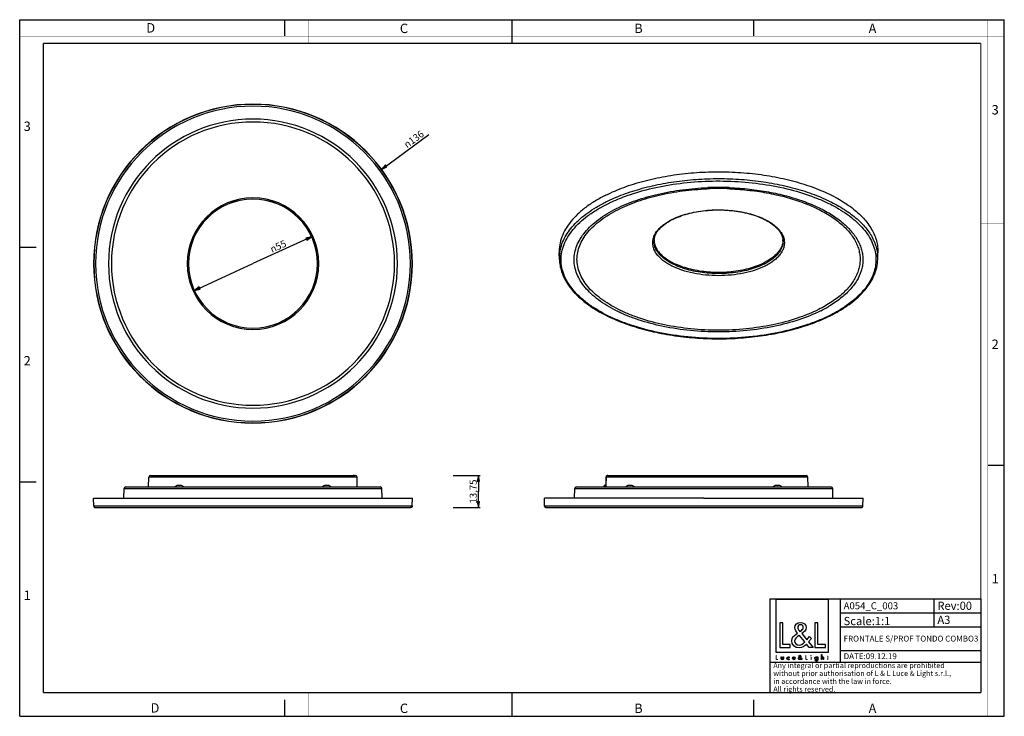
# Model space of a CAD drawing. Units: millimetres. Extents: x 0 to 420, y 0 to 297.
import ezdxf

# ---------------------------------------------------------------- set-up
doc = ezdxf.new("R2010")
doc.units = ezdxf.units.MM
doc.header["$LTSCALE"] = 23.1
doc.layers.get('0').update_dxf_attribs({"linetype": 'CONTINUOUS'})
for name, color, linetype in [('6_ALL_SURFS', 7, 'CONTINUOUS'), ('7_ALL_FEATURES', 7, 'CONTINUOUS'), ('9_SOLID', 7, 'CONTINUOUS')]:
    doc.layers.add(name, color=color, linetype=linetype)
doc.styles.get("Standard").update_dxf_attribs({"font": 'arial.ttf'})
doc.styles.add('TEXTSTYLE_2', font='txt', dxfattribs={"width": 0.9})
doc.styles.add('TEXTSTYLE_3', font='txt', dxfattribs={"width": 0.9})
doc.styles.add('TEXTSTYLE_4', font='gdt', dxfattribs={"width": 0.85})
doc.styles.add('TEXTSTYLE_5', font='txt', dxfattribs={"width": 0.85})
doc.dimstyles.new('DIMSTYLE_1', dxfattribs={"dimtxt": 3, "dimasz": 2.5, "dimexe": 0.75, "dimexo": 0.75, "dimtad": 1, "dimtxsty": 'STANDARD', "dimblk": 'CLOSED', "dimblk1": 'CLOSED', "dimblk2": 'CLOSED', "dimcen": 0.09, "dimazin": 2, "dimtp": 0.5, "dimtm": 0.5, "dimtfac": 1, "dimtmove": 0, "dimatfit": 2, "dimldrblk": 'CLOSED', "dimfxl": 1, "dimtolj": 1, "dimarcsym": 0})
doc.dimstyles.new('DIMSTYLE_2', dxfattribs={"dimtxt": 3, "dimasz": 2.5, "dimexe": 0.75, "dimexo": 0.75, "dimtad": 1, "dimtxsty": 'STANDARD', "dimblk": 'CLOSED', "dimblk1": 'CLOSED', "dimblk2": 'CLOSED', "dimcen": 0.09, "dimazin": 2, "dimtp": 0.3, "dimtm": 0.3, "dimtfac": 1, "dimtmove": 0, "dimatfit": 2, "dimldrblk": 'CLOSED', "dimfxl": 1, "dimtolj": 1, "dimarcsym": 0})
doc.dimstyles.new('DIMSTYLE_3', dxfattribs={"dimtxt": 3, "dimasz": 2.5, "dimexe": 0.75, "dimexo": 0.75, "dimgap": 0.75, "dimtad": 1, "dimtxsty": 'STANDARD', "dimblk": 'CLOSED', "dimblk1": 'CLOSED', "dimblk2": 'CLOSED', "dimcen": 0.09, "dimazin": 2, "dimtp": 0.2, "dimtm": 0.2, "dimtfac": 1, "dimtofl": 0, "dimtmove": 0, "dimatfit": 3, "dimldrblk": 'CLOSED', "dimfxl": 1, "dimtolj": 1, "dimarcsym": 0})

# ---------------------------------------------------------------- blocks, each defined once
blk = doc.blocks.new('_CLOSED')
at = {"color": 0, "linetype": 'ByBlock'}
for p, q in [((0, 0), (-1, 0.2)), ((-1, 0.2), (-1, -0.2)), ((-1, -0.2), (0, 0)), ((-1, 0), (0, 0))]:
    blk.add_line(p, q, dxfattribs=at)
blk = doc.blocks.new('*D1')
at = {"color": 2, "linetype": 'Continuous'}
blk.add_line((154.33299, 233.218046), (174.552659, 248.036714), dxfattribs=at)
at = {"color": 2, "linetype": 'Continuous', "xscale": 2.5, "yscale": 2.5, "zscale": 2.5, "rotation": 216.237085}
blk.add_blockref('_CLOSED', (154.33299, 233.218046), dxfattribs=at)
at = {"color": 2, "linetype": 'Continuous', "insert": (163.46957, 244.56337), "char_height": 3, "width": 10.992565, "attachment_point": 1, "rotation": 36.23708467, "line_spacing_factor": 0.9, "style": 'TEXTSTYLE_4'}
blk.add_mtext('{\\Fgdt;n}\\Farial.ttf;136', dxfattribs=at)
blk = doc.blocks.new('*D2')
at = {"color": 2, "linetype": 'Continuous'}
for p in [(124.486889, 204.475185), (74.4845, 181.56752)]:
    blk.add_line(p, (99.485695, 193.021352), dxfattribs=at)
at = {"color": 2, "linetype": 'Continuous', "xscale": 2.5, "yscale": 2.5, "zscale": 2.5}
for p, rotation in [((124.486889, 204.475185), 24.614003), ((74.4845, 181.56752), 204.614003)]:
    blk.add_blockref('_CLOSED', p, dxfattribs=dict(at, rotation=rotation))
at = {"color": 2, "linetype": 'Continuous', "insert": (109.597989, 201.778915), "char_height": 3, "width": 8.66171, "attachment_point": 2, "rotation": 24.61400278, "line_spacing_factor": 0.9, "style": 'TEXTSTYLE_4'}
blk.add_mtext('{\\Fgdt;n}\\Farial.ttf;55', dxfattribs=at)
blk = doc.blocks.new('*D3')
at = {"color": 2, "linetype": 'Continuous'}
for p, q in [((184.879253, 102.697616), (196.447441, 102.697616)), ((195.697441, 102.697616), (195.697441, 95.822616)), ((195.697441, 88.947616), (195.697441, 95.822616)), ((184.921878, 88.947616), (196.447441, 88.947616))]:
    blk.add_line(p, q, dxfattribs=at)
at = {"color": 2, "linetype": 'Continuous', "xscale": 2.5, "yscale": 2.5, "zscale": 2.5}
for p, rotation in [((195.697441, 102.697616), 90), ((195.697441, 88.947616), 270)]:
    blk.add_blockref('_CLOSED', p, dxfattribs=dict(at, rotation=rotation))
at = {"color": 2, "linetype": 'Continuous', "insert": (191.947441, 95.822616), "char_height": 3, "width": 10.483271, "attachment_point": 2, "rotation": 90, "line_spacing_factor": 0.9}
blk.add_mtext('13,75', dxfattribs=at)
blk = doc.blocks.new('LOGO2_BL0', base_point=(333.83, 36.58))
at = {"color": 7, "linetype": 'Continuous'}
for p, q in [((345.04, 49.71), (322.62, 49.71)), ((322.62, 49.71), (322.62, 27.29)), ((345.04, 27.29), (345.04, 49.71)), ((325.57, 39.78), (324.27, 39.78)), ((324.27, 39.78), (324.27, 29.32)), ((325.57, 30.51), (325.57, 39.78)), ((340.51, 39.78), (339.21, 39.78)), ((339.21, 39.78), (339.21, 29.32)), ((340.51, 30.51), (340.51, 39.78)), ((328.75, 30.51), (325.57, 30.51)), ((328.75, 29.32), (328.75, 30.51)), ((343.69, 30.51), (340.51, 30.51)), ((343.69, 29.32), (343.69, 30.51)), ((322.62, 27.29), (345.04, 27.29)), ((324.27, 29.32), (328.75, 29.32)), ((339.21, 29.32), (343.69, 29.32))]:
    blk.add_line(p, q, dxfattribs=at)
at = {"color": 7, "linetype": 'Continuous', "const_width": 0.2}
for points in [[(322.62, 25.98), (322.62, 24.12)], [(322.86, 25.98), (322.62, 25.98)], [(322.86, 24.33), (322.86, 25.98)], [(335.46, 25.98), (335.23, 25.98)], [(335.23, 25.98), (335.23, 24.12)], [(335.46, 24.33), (335.46, 25.98)], [(337.7, 25.27), (337.48, 25.27)], [(337.48, 25.27), (337.48, 24.12)], [(337.7, 24.12), (337.7, 25.27)], [(344.59, 25.27), (344.47, 25.27)], [(344.47, 25.27), (344.47, 25.06)], [(344.81, 25.71), (344.59, 25.71)], [(344.59, 25.71), (344.59, 25.27)], [(344.81, 25.27), (344.81, 25.71)], [(345.03, 25.27), (344.81, 25.27)], [(345.03, 25.06), (345.03, 25.27)], [(322.62, 24.12), (323.42, 24.12)], [(323.42, 24.33), (322.86, 24.33)], [(323.42, 24.12), (323.42, 24.33)], [(335.23, 24.12), (336.02, 24.12)], [(336.02, 24.33), (335.46, 24.33)], [(336.02, 24.12), (336.02, 24.33)], [(337.48, 24.12), (337.7, 24.12)], [(344.47, 25.06), (344.59, 25.06)], [(344.59, 25.06), (344.59, 24.12)], [(344.59, 24.12), (344.81, 24.12)], [(344.81, 25.06), (345.03, 25.06)], [(344.81, 24.12), (344.81, 25.06)]]:
    blk.add_lwpolyline(points, dxfattribs=at)
blk.add_lwpolyline([(337.44, 25.8, 1), (337.75, 25.8, 1)], format="xyb", close=True, dxfattribs=at)
at = {"color": 7, "linetype": 'Continuous'}
for points, knots in [([(336.82, 29.32), (336.82, 29.32), (338.43, 29.32), (338.43, 29.32), (338.43, 29.32), (336.56, 31.64), (336.56, 31.64), (336.56, 31.64), (337.83, 33.13), (337.83, 33.13), (337.83, 33.13), (337, 33.99), (337, 33.99), (337, 33.99), (335.78, 32.58), (335.78, 32.58), (335.78, 32.58), (333.6, 35.21), (333.6, 35.21), (334.48, 35.85), (335.5, 36.64), (335.5, 37.82), (335.5, 39.2), (334.37, 40), (333.09, 40), (331.72, 40), (330.68, 39.15), (330.68, 37.71), (330.68, 36.82), (331.23, 36.05), (331.83, 35.42), (331.83, 35.42), (331.18, 34.95), (331.18, 34.95), (330.18, 34.23), (329.34, 33.51), (329.34, 32.18), (329.34, 30.37), (330.8, 29.1), (332.55, 29.1), (333.78, 29.1), (334.89, 29.81), (335.68, 30.73), (335.68, 30.73), (336.82, 29.32), (336.82, 29.32)], [0, 0, 0, 0, 1, 1, 1, 2, 2, 2, 3, 3, 3, 4, 4, 4, 5, 5, 5, 6, 6, 6, 7, 7, 7, 8, 8, 8, 9, 9, 9, 10, 10, 10, 11, 11, 11, 12, 12, 12, 13, 13, 13, 14, 14, 14, 15, 15, 15, 15]), ([(332.87, 36.12), (332.87, 36.12), (332.52, 36.56), (332.52, 36.56), (332.22, 36.95), (331.9, 37.34), (331.9, 37.86), (331.9, 38.53), (332.44, 38.97), (333.06, 38.97), (333.76, 38.97), (334.28, 38.57), (334.28, 37.84), (334.28, 37.07), (333.56, 36.64), (333.04, 36.23), (333.04, 36.23), (332.87, 36.12), (332.87, 36.12)], [0, 0, 0, 0, 1, 1, 1, 2, 2, 2, 3, 3, 3, 4, 4, 4, 5, 5, 5, 6, 6, 6, 6]), ([(332.59, 34.48), (332.59, 34.48), (334.91, 31.65), (334.91, 31.65), (334.26, 31), (333.48, 30.26), (332.51, 30.26), (331.51, 30.26), (330.57, 31.19), (330.57, 32.19), (330.57, 33.19), (331.74, 33.9), (332.47, 34.4), (332.47, 34.4), (332.59, 34.48), (332.59, 34.48)], [0, 0, 0, 0, 1, 1, 1, 2, 2, 2, 3, 3, 3, 4, 4, 4, 5, 5, 5, 5]), ([(324.82, 25.27), (324.82, 25.27), (324.82, 24.61), (324.82, 24.61), (324.82, 24.29), (324.97, 24.08), (325.31, 24.08), (325.65, 24.08), (325.79, 24.29), (325.79, 24.61), (325.79, 24.61), (325.79, 25.27), (325.79, 25.27), (325.79, 25.27), (325.57, 25.27), (325.57, 25.27), (325.57, 25.27), (325.57, 24.63), (325.57, 24.63), (325.57, 24.45), (325.53, 24.29), (325.31, 24.29), (325.09, 24.29), (325.04, 24.45), (325.04, 24.63), (325.04, 24.63), (325.04, 25.27), (325.04, 25.27), (325.04, 25.27), (324.82, 25.27), (324.82, 25.27)], [0, 0, 0, 0, 1, 1, 1, 2, 2, 2, 3, 3, 3, 4, 4, 4, 5, 5, 5, 6, 6, 6, 7, 7, 7, 8, 8, 8, 9, 9, 9, 10, 10, 10, 10]), ([(328.22, 25.23), (328.13, 25.28), (328.02, 25.31), (327.91, 25.31), (327.56, 25.31), (327.28, 25.04), (327.28, 24.69), (327.28, 24.34), (327.56, 24.08), (327.9, 24.08), (328.02, 24.08), (328.12, 24.1), (328.22, 24.16), (328.22, 24.16), (328.22, 24.44), (328.22, 24.44), (328.13, 24.35), (328.03, 24.29), (327.9, 24.29), (327.67, 24.29), (327.5, 24.46), (327.5, 24.7), (327.5, 24.91), (327.67, 25.1), (327.89, 25.1), (328.02, 25.1), (328.13, 25.05), (328.22, 24.94), (328.22, 24.94), (328.22, 25.23), (328.22, 25.23)], [0, 0, 0, 0, 1, 1, 1, 2, 2, 2, 3, 3, 3, 4, 4, 4, 5, 5, 5, 6, 6, 6, 7, 7, 7, 8, 8, 8, 9, 9, 9, 10, 10, 10, 10]), ([(330.75, 24.66), (330.75, 24.66), (330.75, 24.69), (330.75, 24.69), (330.75, 25.03), (330.58, 25.31), (330.21, 25.31), (329.84, 25.31), (329.65, 25.04), (329.65, 24.69), (329.65, 24.35), (329.86, 24.08), (330.21, 24.08), (330.44, 24.08), (330.64, 24.2), (330.75, 24.39), (330.75, 24.39), (330.56, 24.5), (330.56, 24.5), (330.48, 24.36), (330.39, 24.28), (330.22, 24.28), (330.01, 24.28), (329.87, 24.46), (329.87, 24.66), (329.87, 24.66), (330.75, 24.66), (330.75, 24.66)], [0, 0, 0, 0, 1, 1, 1, 2, 2, 2, 3, 3, 3, 4, 4, 4, 5, 5, 5, 6, 6, 6, 7, 7, 7, 8, 8, 8, 9, 9, 9, 9]), ([(333.52, 24.12), (333.52, 24.12), (333.81, 24.12), (333.81, 24.12), (333.81, 24.12), (333.48, 24.53), (333.48, 24.53), (333.48, 24.53), (333.7, 24.8), (333.7, 24.8), (333.7, 24.8), (333.56, 24.95), (333.56, 24.95), (333.56, 24.95), (333.34, 24.7), (333.34, 24.7), (333.34, 24.7), (332.95, 25.17), (332.95, 25.17), (333.11, 25.28), (333.29, 25.42), (333.29, 25.63), (333.29, 25.87), (333.09, 26.02), (332.86, 26.02), (332.62, 26.02), (332.43, 25.87), (332.43, 25.61), (332.43, 25.45), (332.53, 25.31), (332.64, 25.2), (332.64, 25.2), (332.52, 25.12), (332.52, 25.12), (332.34, 24.99), (332.2, 24.86), (332.2, 24.63), (332.2, 24.31), (332.46, 24.08), (332.77, 24.08), (332.99, 24.08), (333.18, 24.2), (333.32, 24.37), (333.32, 24.37), (333.52, 24.12), (333.52, 24.12)], [0, 0, 0, 0, 1, 1, 1, 2, 2, 2, 3, 3, 3, 4, 4, 4, 5, 5, 5, 6, 6, 6, 7, 7, 7, 8, 8, 8, 9, 9, 9, 10, 10, 10, 11, 11, 11, 12, 12, 12, 13, 13, 13, 14, 14, 14, 15, 15, 15, 15]), ([(332.82, 25.33), (332.82, 25.33), (332.76, 25.41), (332.76, 25.41), (332.71, 25.47), (332.65, 25.54), (332.65, 25.64), (332.65, 25.76), (332.75, 25.83), (332.86, 25.83), (332.98, 25.83), (333.07, 25.76), (333.07, 25.63), (333.07, 25.5), (332.95, 25.42), (332.85, 25.35), (332.85, 25.35), (332.82, 25.33), (332.82, 25.33)], [0, 0, 0, 0, 1, 1, 1, 2, 2, 2, 3, 3, 3, 4, 4, 4, 5, 5, 5, 6, 6, 6, 6]), ([(340.42, 25.27), (340.42, 25.27), (340.2, 25.27), (340.2, 25.27), (340.2, 25.27), (340.2, 25.07), (340.2, 25.07), (340.2, 25.07), (340.19, 25.07), (340.19, 25.07), (340.1, 25.22), (339.96, 25.31), (339.79, 25.31), (339.46, 25.31), (339.25, 25.02), (339.25, 24.7), (339.25, 24.37), (339.45, 24.08), (339.8, 24.08), (339.96, 24.08), (340.1, 24.17), (340.19, 24.3), (340.19, 24.3), (340.2, 24.3), (340.2, 24.3), (340.2, 24.3), (340.2, 24.08), (340.2, 24.08), (340.2, 23.84), (340.14, 23.66), (339.87, 23.66), (339.66, 23.66), (339.52, 23.77), (339.52, 23.98), (339.52, 23.98), (339.3, 23.98), (339.3, 23.98), (339.3, 23.66), (339.54, 23.46), (339.86, 23.46), (340.3, 23.46), (340.42, 23.74), (340.42, 24.14), (340.42, 24.14), (340.42, 25.27), (340.42, 25.27)], [0, 0, 0, 0, 1, 1, 1, 2, 2, 2, 3, 3, 3, 4, 4, 4, 5, 5, 5, 6, 6, 6, 7, 7, 7, 8, 8, 8, 9, 9, 9, 10, 10, 10, 11, 11, 11, 12, 12, 12, 13, 13, 13, 14, 14, 14, 15, 15, 15, 15]), ([(341.99, 26.26), (341.99, 26.26), (341.99, 24.12), (341.99, 24.12), (341.99, 24.12), (342.21, 24.12), (342.21, 24.12), (342.21, 24.12), (342.21, 24.65), (342.21, 24.65), (342.21, 24.86), (342.21, 25.11), (342.49, 25.11), (342.72, 25.11), (342.75, 24.98), (342.75, 24.78), (342.75, 24.78), (342.75, 24.12), (342.75, 24.12), (342.75, 24.12), (342.97, 24.12), (342.97, 24.12), (342.97, 24.12), (342.97, 24.81), (342.97, 24.81), (342.97, 25.09), (342.89, 25.31), (342.56, 25.31), (342.42, 25.31), (342.28, 25.24), (342.21, 25.12), (342.21, 25.12), (342.21, 25.12), (342.21, 25.12), (342.21, 25.12), (342.21, 26.26), (342.21, 26.26), (342.21, 26.26), (341.99, 26.26), (341.99, 26.26)], [0, 0, 0, 0, 1, 1, 1, 2, 2, 2, 3, 3, 3, 4, 4, 4, 5, 5, 5, 6, 6, 6, 7, 7, 7, 8, 8, 8, 9, 9, 9, 10, 10, 10, 11, 11, 11, 12, 12, 12, 13, 13, 13, 13]), ([(329.88, 24.83), (329.91, 24.99), (330.04, 25.11), (330.21, 25.11), (330.39, 25.11), (330.5, 25), (330.53, 24.83), (330.53, 24.83), (329.88, 24.83), (329.88, 24.83)], [0, 0, 0, 0, 1, 1, 1, 2, 2, 2, 3, 3, 3, 3]), ([(332.77, 25.04), (332.77, 25.04), (333.18, 24.53), (333.18, 24.53), (333.07, 24.42), (332.93, 24.29), (332.76, 24.29), (332.58, 24.29), (332.41, 24.45), (332.41, 24.63), (332.41, 24.81), (332.62, 24.93), (332.75, 25.02), (332.75, 25.02), (332.77, 25.04), (332.77, 25.04)], [0, 0, 0, 0, 1, 1, 1, 2, 2, 2, 3, 3, 3, 4, 4, 4, 5, 5, 5, 5]), ([(339.83, 24.28), (339.6, 24.28), (339.47, 24.48), (339.47, 24.7), (339.47, 24.91), (339.61, 25.11), (339.83, 25.11), (340.07, 25.11), (340.21, 24.92), (340.21, 24.7), (340.21, 24.47), (340.08, 24.28), (339.83, 24.28)], [0, 0, 0, 0, 1, 1, 1, 2, 2, 2, 3, 3, 3, 4, 4, 4, 4])]:
    blk.add_open_spline(points, degree=3, knots=knots, dxfattribs=at)
blk = doc.blocks.new('*T5')
at = {"color": 2, "linetype": 'Continuous'}
for p, q in [((0, 0), (90, 0)), ((0, 0), (0, -40)), ((30, 0), (30, -27)), ((70, 0), (70, -12)), ((90, 0), (90, -40)), ((30, -6), (90, -6)), ((30, -12), (90, -12)), ((30, -22), (90, -22)), ((0, -27), (90, -27)), ((0, -40), (90, -40))]:
    blk.add_line(p, q, dxfattribs=at)
at = {"layer": '9_SOLID', "color": 2, "linetype": 'Continuous', "attachment_point": 1, "line_spacing_factor": 0.9, "style": 'TEXTSTYLE_5'}
for s, insert, char_height, width in [('A054_C_003', (31.4875, -1.5), 3, 48.142857), ('Rev:00', (71.4875, -1.25), 3.5, 30.333333), ('Scale:1:1', (31.4875, -7.75), 3.5, 36.5), ('A3', (71.4875, -7.25), 3.5, 11), ('FRONTALE S/PROF TONDO COMBO3', (31.4875, -15.75), 2.5, 110.952381), ('DATE:09.12.19', (31.4875, -23.25), 2.5, 46.547619), ('Any integral or partial reproductions are prohibited \\Pwithout prior authorisation of L & L Luce & Light s.r.l., \\Pin accordance with the law in force. \\PAll rights reserved.', (1.4875, -27.3125), 2.25, 178.607143)]:
    blk.add_mtext(s, dxfattribs=dict(at, insert=insert, char_height=char_height, width=width))

msp = doc.modelspace()

# ---------------------------------------------------------------- linework, layer by layer
at = {"color": 7, "linetype": 'Continuous'}
for p, q in [((0, 297), (420, 297)), ((0, 0), (0, 297)), ((113, 297), (113, 290)), ((210, 287), (210, 297)), ((313, 297), (313, 290)), ((420, 0), (420, 297)), ((0, 199.968), (7, 199.968)), ((413, 107), (420, 107)), ((0, 99.968), (7, 99.968)), ((210, 0), (210, 10)), ((113, 7), (113, 0)), ((313, 7), (313, 0)), ((0, 0), (420, 0))]:
    msp.add_line(p, q, dxfattribs=at)
for points, const_width in [([(7.054, 0), (7.054, 297)], 0.1), ([(123, 287), (123, 297)], 0.1), ([(210, 287), (210, 297)], 0.1), ([(413, 0), (413, 297)], 0.1), ([(0, 290), (420, 290)], 0.1), ([(10.054, 10.032), (10.054, 287)], 0.5), ([(10.054, 287), (410, 287)], 0.5), ([(410, 10.032), (410, 287)], 0.5), ([(410, 210), (420, 210)], 0.1), ([(10, 202.968), (0, 202.968)], 0.1), ([(10, 148.5), (0, 148.5)], 0.1), ([(410, 148.5), (420, 148.5)], 0.1), ([(10.054, 10.032), (410, 10.032)], 0.5), ([(123, 10), (123, 0)], 0.1), ([(210, 10), (210, 0)], 0.1), ([(0, 7.032), (420, 7.032)], 0.1)]:
    msp.add_lwpolyline(points, dxfattribs=dict(at, const_width=const_width))
at = {"layer": '6_ALL_SURFS', "color": 9, "linetype": 'Continuous'}
for p, q in [((44.47, 97.064), (66.049, 97.064)), ((66.049, 97.064), (66.092, 97.064)), ((66.092, 97.064), (68.975, 97.064)), ((68.975, 97.064), (69.073, 97.064)), ((69.073, 97.064), (129.898, 97.064)), ((129.898, 97.064), (129.996, 97.064)), ((129.996, 97.064), (132.922, 97.064)), ((132.922, 97.064), (154.502, 97.064)), ((236.794, 97.064), (249.53, 97.064)), ((249.53, 97.064), (258.373, 97.064)), ((258.373, 97.064), (258.416, 97.064)), ((258.416, 97.064), (261.299, 97.064)), ((261.299, 97.064), (261.397, 97.064)), ((261.397, 97.064), (291.81, 97.064)), ((291.81, 97.064), (322.222, 97.064)), ((322.222, 97.064), (322.32, 97.064)), ((322.32, 97.064), (325.246, 97.064)), ((325.246, 97.064), (346.826, 97.064))]:
    msp.add_line(p, q, dxfattribs=at)
at = {"layer": '6_ALL_SURFS', "color": 7, "linetype": 'Continuous'}
for p, q in [((45.22, 97.798), (46.252, 97.798)), ((46.252, 97.798), (46.516, 97.798)), ((46.516, 97.798), (60.128, 97.798)), ((60.128, 97.798), (60.291, 97.798)), ((60.291, 97.798), (60.335, 97.798)), ((60.335, 97.798), (60.364, 97.798)), ((60.364, 97.798), (60.411, 97.798)), ((60.411, 97.798), (60.442, 97.798)), ((60.442, 97.798), (62.715, 97.798)), ((62.715, 97.798), (62.91, 97.798)), ((62.91, 97.798), (63.334, 97.798)), ((63.334, 97.798), (64.307, 97.798)), ((64.307, 97.798), (68.25, 97.798)), ((68.25, 97.798), (68.279, 97.798)), ((68.279, 97.798), (68.323, 97.798)), ((68.323, 97.798), (130.648, 97.798)), ((130.648, 97.798), (130.692, 97.798)), ((130.692, 97.798), (135.638, 97.798)), ((135.638, 97.798), (136.062, 97.798)), ((136.062, 97.798), (136.256, 97.798)), ((136.256, 97.798), (138.529, 97.798)), ((138.529, 97.798), (138.567, 97.798)), ((138.567, 97.798), (138.636, 97.798)), ((138.636, 97.798), (138.68, 97.798)), ((138.68, 97.798), (138.809, 97.798)), ((138.809, 97.798), (138.843, 97.798)), ((138.843, 97.798), (152.621, 97.798)), ((152.621, 97.798), (152.719, 97.798)), ((152.719, 97.798), (153.752, 97.798)), ((236.705, 92.998), (236.794, 97.064)), ((237.543, 97.798), (238.576, 97.798)), ((237.543, 97.798), (238.576, 97.798)), ((238.576, 97.798), (238.747, 97.798)), ((238.576, 97.798), (238.747, 97.798)), ((238.747, 97.798), (252.454, 97.798)), ((238.747, 97.798), (252.454, 97.798)), ((252.454, 97.798), (252.615, 97.798)), ((252.454, 97.798), (252.615, 97.798)), ((252.615, 97.798), (252.659, 97.798)), ((252.615, 97.798), (252.659, 97.798)), ((252.659, 97.798), (252.688, 97.798)), ((252.659, 97.798), (252.688, 97.798)), ((252.688, 97.798), (252.735, 97.798)), ((252.688, 97.798), (252.735, 97.798)), ((252.735, 97.798), (255.039, 97.798)), ((252.735, 97.798), (255.039, 97.798)), ((255.039, 97.798), (255.233, 97.798)), ((255.039, 97.798), (255.233, 97.798)), ((255.233, 97.798), (255.657, 97.798)), ((255.233, 97.798), (255.657, 97.798)), ((255.657, 97.798), (256.631, 97.798)), ((255.657, 97.798), (256.273, 97.798)), ((256.273, 97.798), (256.631, 97.798)), ((256.631, 97.798), (260.507, 97.798)), ((256.631, 97.798), (260.507, 97.798)), ((260.507, 97.798), (260.574, 97.798)), ((260.507, 97.798), (260.574, 97.798)), ((260.574, 97.798), (260.603, 97.798)), ((260.574, 97.798), (260.603, 97.798)), ((260.603, 97.798), (260.647, 97.798)), ((260.603, 97.798), (260.647, 97.798)), ((260.647, 97.798), (291.81, 97.798)), ((260.647, 97.798), (291.81, 97.798)), ((291.81, 97.798), (322.972, 97.798)), ((291.81, 97.798), (322.972, 97.798)), ((322.972, 97.798), (323.016, 97.798)), ((322.972, 97.798), (323.016, 97.798)), ((323.016, 97.798), (323.112, 97.798)), ((323.016, 97.798), (323.112, 97.798)), ((323.112, 97.798), (327.962, 97.798)), ((323.112, 97.798), (327.962, 97.798)), ((327.962, 97.798), (328.386, 97.798)), ((327.962, 97.798), (328.386, 97.798)), ((328.386, 97.798), (328.58, 97.798)), ((328.386, 97.798), (330.895, 97.798)), ((328.58, 97.798), (330.895, 97.798)), ((330.895, 97.798), (330.96, 97.798)), ((330.895, 97.798), (330.96, 97.798)), ((330.96, 97.798), (331.005, 97.798)), ((330.96, 97.798), (331.005, 97.798)), ((331.005, 97.798), (331.167, 97.798)), ((331.005, 97.798), (331.167, 97.798)), ((331.167, 97.798), (344.998, 97.798)), ((331.167, 97.798), (344.998, 97.798)), ((344.998, 97.798), (345.043, 97.798)), ((344.998, 97.798), (345.949, 97.798)), ((345.043, 97.798), (345.949, 97.798)), ((345.949, 97.798), (346.076, 97.798)), ((345.949, 97.798), (346.076, 97.798)), ((346.914, 92.998), (346.826, 97.064))]:
    msp.add_line(p, q, dxfattribs=at)
for centre, start, end in [((45.22, 97.048), 90, 178.75), ((153.752, 97.048), 1.25, 90), ((237.543, 97.048), 90, 178.75), ((346.076, 97.048), 1.25, 90)]:
    msp.add_arc(centre, 0.75, start, end, dxfattribs=at)
at = {"layer": '7_ALL_FEATURES', "color": 9, "linetype": 'Continuous'}
for p, q in [((293.287, 224.919), (293.311, 224.92)), ((293.293, 224.881), (293.318, 224.881)), ((302.933, 224.857), (302.956, 224.856)), ((302.943, 224.92), (302.966, 224.919)), ((142.051, 101.967), (55.071, 101.967)), ((142.057, 101.967), (142.051, 101.967)), ((143.9, 101.967), (142.057, 101.967)), ((250.135, 101.967), (250.012, 98.693)), ((250.135, 101.967), (250.104, 101.973)), ((336.224, 101.967), (250.135, 101.967)), ((249.389, 98.211), (249.964, 98.211)), ((250.012, 98.693), (249.978, 97.798)), ((250.012, 98.693), (249.978, 97.798)), ((31.573, 89.678), (167.399, 89.678)), ((223.896, 89.678), (291.81, 89.678)), ((291.81, 89.678), (359.723, 89.678))]:
    msp.add_line(p, q, dxfattribs=at)
at = {"layer": '7_ALL_FEATURES', "color": 7, "linetype": 'Continuous'}
for p, q in [((270.609, 202.739), (270.609, 202.749)), ((325.559, 202.772), (325.556, 202.748)), ((325.614, 202.771), (325.613, 202.747)), ((325.638, 202.763), (325.639, 202.739)), ((230.218, 194.805), (230.131, 197.679)), ((366.029, 194.805), (366.116, 197.679)), ((230.219, 194.772), (230.218, 194.805)), ((366.029, 194.805), (366.028, 194.78)), ((54.962, 97.798), (55.071, 101.967)), ((55.821, 102.698), (55.957, 102.698)), ((55.824, 102.698), (56.241, 102.698)), ((55.957, 102.698), (56.151, 102.698)), ((56.151, 102.698), (56.186, 102.698)), ((56.186, 102.698), (84.298, 102.698)), ((56.241, 102.698), (84.298, 102.698)), ((84.298, 102.698), (114.676, 102.698)), ((84.298, 102.698), (114.673, 102.698)), ((114.673, 102.698), (141.046, 102.698)), ((114.676, 102.698), (140.669, 102.698)), ((140.669, 102.698), (141.046, 102.698)), ((141.046, 102.698), (141.765, 102.698)), ((141.046, 102.698), (141.332, 102.698)), ((141.332, 102.698), (141.765, 102.698)), ((141.765, 102.698), (142.2, 102.698)), ((141.765, 102.698), (142.399, 102.698)), ((142.2, 102.698), (142.399, 102.698)), ((142.399, 102.698), (142.579, 102.698)), ((142.399, 102.698), (142.579, 102.698)), ((142.579, 102.698), (142.805, 102.698)), ((142.579, 102.698), (142.73, 102.698)), ((142.73, 102.698), (142.918, 102.698)), ((142.805, 102.698), (142.811, 102.698)), ((142.811, 102.698), (142.815, 102.698)), ((142.815, 102.698), (142.918, 102.698)), ((142.918, 102.698), (143.15, 102.698)), ((142.918, 102.698), (143.147, 102.698)), ((144.009, 97.798), (143.9, 101.967)), ((250.104, 101.973), (250.104, 101.973)), ((250.872, 102.698), (250.576, 102.637)), ((250.872, 102.698), (251.223, 102.698)), ((250.872, 102.698), (251.223, 102.698)), ((251.223, 102.698), (292.925, 102.698)), ((251.223, 102.698), (292.925, 102.698)), ((292.925, 102.698), (335.145, 102.698)), ((292.925, 102.698), (335.145, 102.698)), ((335.145, 102.698), (335.474, 102.698)), ((335.145, 102.698), (335.474, 102.698)), ((336.333, 97.798), (336.224, 101.967)), ((44.381, 92.998), (44.47, 97.064)), ((154.59, 92.998), (154.502, 97.064)), ((249.378, 97.798), (249.389, 98.211)), ((249.888, 98.698), (249.982, 98.698)), ((249.889, 98.698), (249.982, 98.698)), ((249.982, 98.694), (249.948, 97.798)), ((249.986, 98.817), (249.982, 98.694)), ((31.573, 89.678), (31.486, 92.998)), ((31.486, 92.998), (32.774, 92.998)), ((32.774, 92.998), (166.197, 92.998)), ((166.197, 92.998), (167.486, 92.998)), ((167.399, 89.678), (167.486, 92.998)), ((223.896, 89.678), (223.81, 92.998)), ((225.098, 92.998), (223.811, 92.998)), ((225.231, 92.998), (225.098, 92.998)), ((241.1, 92.998), (225.231, 92.998)), ((241.173, 92.998), (241.1, 92.998)), ((242.983, 92.998), (241.173, 92.998)), ((243.054, 92.998), (242.983, 92.998)), ((291.81, 92.998), (243.054, 92.998)), ((291.81, 92.998), (358.389, 92.998)), ((358.389, 92.998), (358.521, 92.998)), ((358.521, 92.998), (359.808, 92.998)), ((359.723, 89.678), (359.81, 92.998)), ((32.322, 88.948), (37.861, 88.948)), ((37.861, 88.948), (37.873, 88.948)), ((37.873, 88.948), (39.091, 88.948)), ((39.091, 88.948), (159.88, 88.948)), ((159.88, 88.948), (161.099, 88.948)), ((161.099, 88.948), (161.11, 88.948)), ((161.11, 88.948), (166.649, 88.948)), ((224.646, 88.948), (230.185, 88.948)), ((224.647, 88.948), (230.185, 88.948)), ((230.185, 88.948), (231.415, 88.948)), ((230.185, 88.948), (231.415, 88.948)), ((231.415, 88.948), (291.81, 88.948)), ((231.415, 88.948), (291.81, 88.948)), ((291.81, 88.948), (352.204, 88.948)), ((291.81, 88.948), (353.434, 88.948)), ((352.204, 88.948), (353.434, 88.948)), ((353.434, 88.948), (355.686, 88.948)), ((353.434, 88.948), (355.686, 88.948)), ((355.686, 88.948), (358.972, 88.948)), ((355.686, 88.948), (358.972, 88.948))]:
    msp.add_line(p, q, dxfattribs=at)
for points in [[(142.325, 102.698), (142.289, 102.698), (142.276, 102.698)], [(142.446, 102.698), (142.442, 102.698), (142.394, 102.698)], [(142.639, 102.698), (142.639, 102.698), (142.605, 102.698), (142.569, 102.698), (142.53, 102.698), (142.488, 102.698)], [(142.8, 102.698), (142.788, 102.698), (142.772, 102.698), (142.761, 102.698), (142.742, 102.698), (142.72, 102.698), (142.697, 102.698), (142.669, 102.698), (142.639, 102.698)], [(250.104, 101.973), (250.051, 100.553), (249.986, 98.817)], [(250.872, 102.698), (250.587, 102.644), (250.319, 102.467), (250.149, 102.2), (250.104, 101.973)], [(250.146, 102.185), (250.141, 102.176), (250.104, 101.973)], [(250.311, 102.456), (250.301, 102.448), (250.226, 102.322)]]:
    msp.add_lwpolyline(points, dxfattribs=at)
for centre, radius, start, end in [((99.486, 193.021), 68, 0, 180), ((99.486, 193.021), 27.5, 0, 180), ((290.518, 187.823), 26.882, 116.56613, 117.03025), ((276.652, 202.551), 6.046, 172.87502, 178.121), ((277.508, 203.129), 6.885, 181.98362, 183.15629), ((277.524, 203.13), 6.9, 183.15662, 184.7167), ((318.736, 203.13), 6.887, 357.01159, 0.25033), ((305.355, 217.835), 27.312, 296.11595, 296.56434), ((99.486, 193.021), 68, 180, 360), ((99.486, 193.021), 27.5, 180, 360), ((315.893, 231.066), 67.281, 296.30643, 296.56425), ((55.821, 101.948), 0.75, 90, 178.5), ((143.15, 101.948), 0.75, 1.5, 90), ((335.474, 101.948), 0.75, 1.5, 90), ((249.888, 98.198), 0.5, 90, 178.5)]:
    msp.add_arc(centre, radius, start, end, dxfattribs=at)
at = {"layer": '7_ALL_FEATURES', "color": 9, "linetype": 'Continuous'}
for centre, radius, start, end in [((99.486, 193.021), 67.913, 0, 180), ((99.486, 193.021), 67.163, 0, 180), ((99.486, 193.021), 61.624, 0, 180), ((99.486, 193.021), 60.395, 0, 180), ((298.124, 104.381), 120.635, 87.71029, 92.28619), ((298.124, 102.382), 123.116, 87.86917, 92.12935), ((298.141, 103.003), 122.494, 87.74193, 87.86658), ((99.486, 193.021), 28.083, 0, 180), ((99.486, 193.021), 27.518, 0, 180), ((290.734, 186.911), 27.88, 116.13424, 116.5644), ((247.252, 195.318), 17.041, 172.12467, 181.72591), ((348.963, 195.316), 17.073, 358.28257, 7.72349), ((99.486, 193.021), 67.913, 180, 360), ((99.486, 193.021), 67.163, 180, 360), ((99.486, 193.021), 61.624, 180, 360), ((99.486, 193.021), 60.395, 180, 360), ((99.486, 193.021), 28.083, 180, 360), ((99.486, 193.021), 27.518, 180, 360), ((305.62, 216.727), 26.748, 296.56372, 297.22791), ((316.742, 222.959), 55.937, 296.49743, 300.35011), ((316.167, 229.838), 65.85, 296.56484, 296.82858)]:
    msp.add_arc(centre, radius, start, end, dxfattribs=at)
at = {"layer": '7_ALL_FEATURES', "color": 7, "linetype": 'Continuous'}
for points, knots in [([(250.04, 222.235), (252.517, 223.473), (257.815, 225.728), (266.311, 228.382), (275.495, 230.386), (285.168, 231.696), (295.122, 232.283), (305.14, 232.136), (315.007, 231.256), (324.508, 229.663), (333.439, 227.392), (341.61, 224.492), (348.846, 221.023), (354.999, 217.054), (359.938, 212.66), (363.026, 208.598), (364.71, 205.243), (365.575, 202.744), (366.066, 200.216), (366.141, 198.519), (366.116, 197.679)], [0, 0, 0, 0, 0.0627688, 0.1302447, 0.2015545, 0.2756426, 0.3513392, 0.4274103, 0.5026072, 0.5757153, 0.6456048, 0.7112849, 0.7719699, 0.8271593, 0.8767487, 0.9211727, 0.9418123, 0.9616512, 0.9809492, 1, 1, 1, 1]), ([(250.04, 222.235), (248.486, 221.458), (245.534, 219.836), (241.483, 217.109), (237.991, 214.189), (235.094, 211.104), (232.822, 207.879), (231.203, 204.541), (230.261, 201.126), (230.097, 198.814), (230.131, 197.679)], [0, 0, 0, 0, 0.1564569, 0.3028484, 0.4390328, 0.5654161, 0.6828821, 0.7929406, 0.897745, 1, 1, 1, 1]), ([(278.496, 211.867), (279.486, 212.362), (281.606, 213.266), (285.008, 214.336), (288.691, 215.152), (293.913, 215.88), (299.279, 216.025), (304.599, 215.592), (308.444, 214.984), (312.068, 214.107), (315.393, 212.98), (318.349, 211.629), (320.874, 210.085), (322.913, 208.382), (324.425, 206.563), (325.365, 204.68), (325.617, 203.378), (325.638, 202.762)], [0, 0, 0, 0, 0.0626647, 0.1301751, 0.2016271, 0.275962, 0.4284253, 0.5041764, 0.5779351, 0.6485511, 0.7149934, 0.7764067, 0.8321797, 0.8820354, 0.9261168, 0.9651414, 1, 1, 1, 1]), ([(270.652, 203.301), (270.699, 203.678), (270.867, 204.45), (271.323, 205.589), (271.994, 206.721), (273.213, 208.256), (275.284, 210.061), (277.228, 211.221), (278.301, 211.768)], [0, 0, 0, 0, 0.0963035, 0.1991769, 0.3095519, 0.4285764, 0.6947079, 1, 1, 1, 1]), ([(270.647, 202.563), (270.702, 201.893), (271.025, 200.515), (272.077, 198.571), (273.663, 196.743), (275.743, 195.059), (278.274, 193.545), (281.208, 192.229), (284.486, 191.135), (289.312, 189.983), (295.726, 189.248), (302.239, 189.421), (307.344, 190.125), (310.955, 190.915), (314.303, 191.953), (316.396, 192.831), (317.378, 193.312)], [0, 0, 0, 0, 0.0384122, 0.0796086, 0.125126, 0.1758069, 0.2318999, 0.293201, 0.3591723, 0.4290352, 0.5763945, 0.7266167, 0.7999515, 0.8705879, 0.9375481, 1, 1, 1, 1]), ([(325.613, 202.747), (325.589, 202.311), (325.454, 201.425), (325.003, 200.128), (324.31, 198.863), (323.03, 197.176), (320.817, 195.219), (318.724, 193.984), (317.569, 193.407)], [0, 0, 0, 0, 0.1019296, 0.2072525, 0.318215, 0.4365631, 0.699281, 1, 1, 1, 1]), ([(230.22, 194.772), (230.247, 193.901), (230.43, 192.159), (231.079, 189.595), (232.09, 187.092), (233.945, 183.768), (237.196, 179.784), (242.257, 175.499), (248.463, 171.649), (255.689, 168.3), (263.793, 165.512), (272.609, 163.34), (281.957, 161.827), (291.643, 161.005), (301.464, 160.891), (311.215, 161.487), (320.693, 162.782), (329.7, 164.747), (338.05, 167.343), (343.267, 169.545), (345.71, 170.753)], [0, 0, 0, 0, 0.0199607, 0.0399741, 0.060429, 0.0816264, 0.1270057, 0.1773156, 0.2329649, 0.2938398, 0.3594517, 0.4290424, 0.5016611, 0.576226, 0.6515767, 0.7265221, 0.7998864, 0.8705583, 0.9375358, 1, 1, 1, 1]), ([(345.981, 170.888), (347.478, 171.636), (350.329, 173.197), (354.26, 175.815), (357.682, 178.618), (360.564, 181.588), (362.877, 184.705), (364.596, 187.954), (365.696, 191.321), (365.992, 193.631), (366.028, 194.78)], [0, 0, 0, 0, 0.1535818, 0.297869, 0.4327919, 0.5587499, 0.6765977, 0.7878138, 0.8945501, 1, 1, 1, 1]), ([(31.573, 89.678), (31.575, 89.57), (31.601, 89.37), (31.753, 89.113), (32.014, 88.968), (32.214, 88.948), (32.322, 88.948)], [0, 0, 0, 0, 0.2730674, 0.5, 0.7269326, 1, 1, 1, 1]), ([(167.399, 89.678), (167.396, 89.57), (167.371, 89.37), (167.219, 89.113), (166.958, 88.968), (166.757, 88.948), (166.649, 88.948)], [0, 0, 0, 0, 0.2730674, 0.5, 0.7269326, 1, 1, 1, 1]), ([(224.646, 88.948), (224.538, 88.948), (224.338, 88.968), (224.076, 89.113), (223.925, 89.37), (223.899, 89.57), (223.896, 89.678)], [0, 0, 0, 0, 0.2730674, 0.5, 0.7269326, 1, 1, 1, 1]), ([(358.973, 88.948), (359.081, 88.948), (359.281, 88.968), (359.543, 89.113), (359.695, 89.37), (359.72, 89.57), (359.723, 89.678)], [0, 0, 0, 0, 0.2730674, 0.5, 0.7269326, 1, 1, 1, 1])]:
    msp.add_open_spline(points, degree=3, knots=knots, dxfattribs=at)
at = {"layer": '7_ALL_FEATURES', "color": 9, "linetype": 'Continuous'}
for points, knots in [([(250.102, 219.329), (252.485, 220.521), (257.575, 222.701), (265.727, 225.292), (274.531, 227.282), (283.811, 228.629), (293.38, 229.307), (303.045, 229.301), (312.61, 228.611), (321.883, 227.251), (330.677, 225.25), (338.816, 222.647), (346.139, 219.494), (352.503, 215.851), (357.784, 211.782), (361.877, 207.356), (364.265, 203.336), (365.429, 200.064), (365.771, 198.426), (365.882, 197.611)], [0, 0, 0, 0, 0.0618128, 0.1281324, 0.1981654, 0.2709541, 0.3454341, 0.4204776, 0.4949366, 0.567684, 0.6376566, 0.7039005, 0.7656237, 0.8222601, 0.873553, 0.9196668, 0.9613232, 0.9809298, 1, 1, 1, 1]), ([(259.204, 222.054), (262.724, 223.306), (270.155, 225.426), (281.816, 227.458), (294.026, 228.395), (306.374, 228.204), (318.445, 226.892), (329.832, 224.504), (338.634, 221.62), (344.988, 218.808), (349.244, 216.541), (353.064, 214.085), (356.417, 211.462), (359.274, 208.69), (361.61, 205.792), (363.403, 202.789), (364.632, 199.704), (365.28, 196.566), (365.336, 193.407), (364.801, 190.263), (363.681, 187.166), (361.995, 184.145), (359.761, 181.225), (357.001, 178.428), (353.74, 175.774), (350.007, 173.285), (347.304, 171.793), (345.886, 171.076)], [0, 0, 0, 0, 0.073267, 0.1511458, 0.231763, 0.3130737, 0.3929902, 0.4695106, 0.5408547, 0.5741474, 0.6056639, 0.6353221, 0.6630946, 0.6890197, 0.7132144, 0.7358888, 0.757355, 0.7780239, 0.7983833, 0.8189537, 0.8402332, 0.86265, 0.8865356, 0.9121187, 0.939532, 0.9688357, 1, 1, 1, 1]), ([(254.549, 216.473), (257.261, 217.829), (263.131, 220.243), (272.597, 222.906), (282.852, 224.702), (289.941, 225.279), (293.549, 225.413)], [0, 0, 0, 0, 0.2258338, 0.4711248, 0.7310945, 1, 1, 1, 1]), ([(255.418, 216.171), (258.053, 217.489), (263.753, 219.837), (272.944, 222.436), (282.899, 224.2), (289.782, 224.778), (293.287, 224.919)], [0, 0, 0, 0, 0.2259093, 0.4711628, 0.7310727, 1, 1, 1, 1]), ([(302.966, 224.919), (305.801, 224.805), (311.397, 224.381), (319.583, 223.153), (327.341, 221.362), (334.518, 219.044), (340.973, 216.242), (346.581, 213.011), (351.235, 209.407), (354.842, 205.49), (356.948, 201.935), (357.977, 199.042), (358.428, 196.89), (358.57, 194.726), (358.401, 192.562), (357.924, 190.412), (356.86, 187.522), (354.71, 183.973), (351.056, 180.069), (346.36, 176.479), (342.764, 174.434), (340.829, 173.466)], [0, 0, 0, 0, 0.0873912, 0.1727235, 0.254766, 0.3324167, 0.4047628, 0.4711548, 0.5313036, 0.585409, 0.6343168, 0.6573455, 0.6797472, 0.7018326, 0.7239324, 0.7463761, 0.769472, 0.8185749, 0.8729276, 0.9333432, 1, 1, 1, 1]), ([(302.968, 225.403), (305.763, 225.292), (311.286, 224.885), (319.377, 223.71), (327.073, 221.995), (334.23, 219.774), (340.719, 217.085), (346.42, 213.978), (351.231, 210.505), (355.065, 206.721), (357.432, 203.275), (358.71, 200.449), (359.361, 198.344), (359.721, 196.22), (359.785, 194.087), (359.555, 191.957), (358.847, 189.094), (357.176, 185.537), (354.092, 181.561), (349.976, 177.858), (346.754, 175.712), (345.006, 174.688)], [0, 0, 0, 0, 0.0876843, 0.1734299, 0.2560789, 0.3345859, 0.4080698, 0.4758762, 0.5376585, 0.5934839, 0.6439672, 0.6676235, 0.6904893, 0.712834, 0.7349551, 0.7571637, 0.7797659, 0.8271624, 0.879046, 0.9365048, 1, 1, 1, 1]), ([(230.371, 197.653), (230.512, 198.676), (230.989, 200.741), (232.24, 203.744), (234.021, 206.669), (236.313, 209.496), (239.097, 212.203), (242.35, 214.772), (246.045, 217.183), (248.708, 218.632), (250.102, 219.329)], [0, 0, 0, 0, 0.1018289, 0.207676, 0.3193841, 0.4383533, 0.5655256, 0.7014421, 0.8463319, 1, 1, 1, 1]), ([(250.632, 218.431), (251.302, 218.767), (254.101, 220.107), (256.986, 221.266), (259.204, 222.054)], [0, 0, 0, 0, 0.2414219, 1, 1, 1, 1]), ([(345.615, 170.94), (344.017, 170.141), (340.668, 168.631), (333.462, 165.973), (323.633, 163.391), (311.123, 161.523), (298.124, 160.892), (285.124, 161.523), (272.615, 163.391), (262.786, 165.973), (255.579, 168.631), (250.693, 170.833), (246.26, 173.264), (242.32, 175.902), (238.911, 178.723), (236.065, 181.703), (233.812, 184.818), (232.177, 188.041), (231.184, 191.342), (230.85, 194.686), (231.184, 198.029), (232.177, 201.33), (233.812, 204.553), (236.065, 207.668), (238.911, 210.648), (242.32, 213.469), (246.26, 216.107), (249.125, 217.678), (250.632, 218.431)], [0, 0, 0, 0, 0.0329749, 0.067708, 0.1416321, 0.2200128, 0.300702, 0.381391, 0.4597717, 0.5336976, 0.5684259, 0.601404, 0.6324967, 0.6616217, 0.6887626, 0.7139853, 0.7374536, 0.7594453, 0.7803593, 0.8007022, 0.821045, 0.8419592, 0.8639508, 0.8874191, 0.912642, 0.9397815, 0.9689109, 1, 1, 1, 1]), ([(341.699, 172.898), (338.689, 171.393), (332.131, 168.757), (321.53, 165.972), (310.051, 164.258), (298.124, 163.679), (286.196, 164.258), (274.718, 165.972), (265.7, 168.341), (259.088, 170.78), (254.605, 172.801), (250.537, 175.031), (246.922, 177.451), (243.794, 180.04), (241.183, 182.774), (239.115, 185.632), (237.615, 188.589), (236.704, 191.618), (236.398, 194.686), (236.704, 197.753), (237.615, 200.782), (239.115, 203.74), (241.183, 206.597), (243.794, 209.332), (246.922, 211.92), (250.537, 214.34), (253.166, 215.782), (254.549, 216.473)], [0, 0, 0, 0, 0.067669, 0.1415962, 0.2199802, 0.3006727, 0.3813651, 0.4597491, 0.533678, 0.5684078, 0.6013873, 0.6324813, 0.6616075, 0.6887496, 0.7139733, 0.7374426, 0.7594352, 0.7803501, 0.8006938, 0.8210375, 0.8419526, 0.8639451, 0.8874143, 0.9126383, 0.9397789, 0.9689096, 1, 1, 1, 1]), ([(340.829, 173.466), (337.88, 171.991), (331.452, 169.407), (321.063, 166.678), (309.813, 164.998), (298.124, 164.43), (286.434, 164.998), (275.185, 166.678), (266.347, 168.999), (259.867, 171.39), (255.473, 173.37), (251.486, 175.556), (247.943, 177.928), (244.878, 180.465), (242.319, 183.145), (240.293, 185.945), (238.823, 188.844), (237.93, 191.812), (237.63, 194.819), (237.93, 197.825), (238.823, 200.794), (240.293, 203.692), (242.319, 206.493), (244.878, 209.172), (247.944, 211.709), (251.486, 214.081), (254.063, 215.494), (255.418, 216.171)], [0, 0, 0, 0, 0.0676692, 0.1415964, 0.2199804, 0.3006728, 0.3813653, 0.4597491, 0.5336781, 0.5684078, 0.6013873, 0.6324813, 0.6616075, 0.6887496, 0.7139733, 0.7374425, 0.7594351, 0.7803501, 0.8006937, 0.8210374, 0.8419525, 0.863945, 0.8874142, 0.9126382, 0.9397787, 0.9689095, 1, 1, 1, 1]), ([(278.453, 211.941), (279.443, 212.426), (281.553, 213.314), (284.927, 214.367), (288.565, 215.172), (293.711, 215.899), (300.287, 216.102), (306.776, 215.397), (311.676, 214.271), (315.02, 213.193), (318.028, 211.891), (320.641, 210.388), (322.81, 208.712), (324.492, 206.888), (325.648, 204.944), (326.049, 203.556), (326.142, 202.877)], [0, 0, 0, 0, 0.0621179, 0.1286822, 0.1988862, 0.2717835, 0.4212536, 0.5682355, 0.6381127, 0.7042551, 0.7658824, 0.8224384, 0.8736742, 0.9197575, 0.9614067, 1, 1, 1, 1]), ([(317.982, 191.99), (316.61, 191.304), (313.621, 190.102), (308.791, 188.834), (303.559, 188.052), (298.124, 187.788), (292.688, 188.052), (287.457, 188.833), (282.625, 190.103), (278.371, 191.813), (275.333, 193.615), (273.364, 195.245), (271.833, 196.847), (270.702, 198.632), (270.134, 200.521), (269.994, 201.919), (270.134, 203.317), (270.702, 205.206), (271.833, 206.991), (273.364, 208.593), (275.333, 210.222), (277.046, 211.238), (278.266, 211.848)], [0, 0, 0, 0, 0.0676996, 0.1416583, 0.2200775, 0.3008052, 0.3815332, 0.4599516, 0.5339128, 0.60161, 0.6617969, 0.688951, 0.7141861, 0.7595285, 0.7804526, 0.8008052, 0.8211579, 0.842082, 0.8874251, 0.9126579, 0.9398112, 1, 1, 1, 1]), ([(317.582, 192.802), (316.58, 192.301), (314.436, 191.388), (310.998, 190.314), (307.281, 189.503), (302.022, 188.792), (296.628, 188.676), (291.292, 189.151), (287.447, 189.796), (283.832, 190.715), (280.526, 191.889), (277.597, 193.292), (275.108, 194.899), (273.109, 196.678), (271.645, 198.602), (270.761, 200.64), (270.588, 202.057), (270.609, 202.739)], [0, 0, 0, 0, 0.0627841, 0.130285, 0.2016136, 0.2757243, 0.4274317, 0.5026507, 0.5757806, 0.6456908, 0.7113904, 0.7720932, 0.8272987, 0.8769025, 0.9213397, 0.9617427, 1, 1, 1, 1]), ([(325.639, 202.739), (325.652, 202.288), (325.589, 201.37), (325.222, 200.013), (324.591, 198.685), (323.704, 197.4), (322.573, 196.169), (320.688, 194.557), (319.036, 193.548), (317.858, 192.942)], [0, 0, 0, 0, 0.1028089, 0.2080833, 0.3184608, 0.4360608, 0.5623673, 0.6983066, 1, 1, 1, 1]), ([(326.142, 202.877), (326.209, 202.383), (326.24, 201.369), (325.956, 199.852), (325.349, 198.365), (324.431, 196.928), (323.216, 195.553), (321.719, 194.255), (319.958, 193.046), (318.665, 192.331), (317.982, 191.99)], [0, 0, 0, 0, 0.1032811, 0.2078187, 0.3169194, 0.433314, 0.5589484, 0.6950159, 0.8420915, 1, 1, 1, 1]), ([(250.872, 102.698), (250.778, 102.698), (250.588, 102.66), (250.346, 102.498), (250.18, 102.256), (250.138, 102.064), (250.135, 101.967)], [0, 0, 0, 0, 0.2466564, 0.4953707, 0.7466979, 1, 1, 1, 1]), ([(69.945, 97.798), (69.827, 97.946), (69.533, 98.181), (69.025, 98.361), (68.518, 98.437), (68.018, 98.456), (67.524, 98.437), (67.035, 98.363), (66.552, 98.181), (66.282, 97.944), (66.174, 97.799)], [0, 0, 0, 0, 0.137606, 0.2651713, 0.3885153, 0.5095971, 0.6289871, 0.7475023, 0.8682187, 1, 1, 1, 1]), ([(132.797, 97.799), (132.689, 97.945), (132.419, 98.181), (131.936, 98.363), (131.447, 98.437), (130.953, 98.456), (130.453, 98.437), (129.946, 98.361), (129.438, 98.181), (129.144, 97.946), (129.027, 97.798)], [0, 0, 0, 0, 0.1317962, 0.2525182, 0.3710356, 0.4904259, 0.6115058, 0.7348465, 0.8624071, 1, 1, 1, 1]), ([(262.268, 97.799), (262.15, 97.947), (261.856, 98.182), (261.348, 98.362), (260.84, 98.437), (260.34, 98.456), (259.847, 98.437), (259.358, 98.363), (258.875, 98.18), (258.605, 97.944), (258.498, 97.798)], [0, 0, 0, 0, 0.1375896, 0.2651465, 0.388485, 0.5095623, 0.6289472, 0.7474608, 0.8681871, 1, 1, 1, 1]), ([(325.122, 97.798), (325.014, 97.944), (324.744, 98.18), (324.261, 98.363), (323.772, 98.437), (323.278, 98.456), (322.778, 98.437), (322.271, 98.362), (321.763, 98.182), (321.469, 97.947), (321.351, 97.799)], [0, 0, 0, 0, 0.1318251, 0.2525555, 0.3710731, 0.4904616, 0.611541, 0.7348795, 0.8624306, 1, 1, 1, 1])]:
    msp.add_open_spline(points, degree=3, knots=knots, dxfattribs=at)

# ---------------------------------------------------------------- block references
msp.add_blockref('*T5', (320.006, 50.083))
at = {"color": 2, "linetype": 'Continuous'}
msp.add_blockref('LOGO2_BL0', (333.832, 36.583), dxfattribs=at)

# ---------------------------------------------------------------- texts
at = {"color": 2, "linetype": 'Continuous', "char_height": 4, "attachment_point": 1, "line_spacing_factor": 0.9}
for s, insert, width, style in [('D', (53.988, 295.579), 3.6, 'TEXTSTYLE_3'), ('C', (162.155, 295.359), 3.6, 'TEXTSTYLE_3'), ('B', (262.155, 295.359), 3.6, 'TEXTSTYLE_3'), ('A', (362.155, 295.359), 3.6, 'TEXTSTYLE_3'), ('3', (414.647, 260.627), 4.28571, 'TEXTSTYLE_2'), ('3', (1.647, 253.595), 4.28571, 'TEXTSTYLE_2'), ('2', (414.647, 160.627), 4.71429, 'TEXTSTYLE_2'), ('2', (1.647, 153.595), 4.71429, 'TEXTSTYLE_2'), ('1', (414.647, 60.627), 3.42857, 'TEXTSTYLE_2'), ('1', (1.647, 53.595), 3.42857, 'TEXTSTYLE_2'), ('D', (55.798, 5.535), 3.6, 'TEXTSTYLE_3'), ('C', (162.155, 5.359), 3.6, 'TEXTSTYLE_3'), ('B', (262.155, 5.359), 3.6, 'TEXTSTYLE_3'), ('A', (362.155, 5.359), 3.6, 'TEXTSTYLE_3')]:
    msp.add_mtext(s, dxfattribs=dict(at, insert=insert, width=width, style=style))

# ---------------------------------------------------------------- dimensions: what is measured, and where the dimension line sits
at = {"color": 2, "linetype": 'Continuous'}
for p1, p2, dimstyle, picture, middle in [((154.333, 233.218), (44.638, 152.825), 'DIMSTYLE_1', '*D1', (168.789, 246.603)), ((124.487, 204.475), (74.484, 181.568), 'DIMSTYLE_2', '*D2', (110.223, 200.415))]:
    dim = msp.add_diameter_dim_2p(p1=p1, p2=p2, text='%%c<>', dimstyle=dimstyle, override={"dimpost": '<>'}, dxfattribs=at)
    dim.commit()
    dim.dimension.update_dxf_attribs({"geometry": picture, "text_midpoint": middle, "dimtype": 163})
dim = msp.add_linear_dim(base=(195.697, 102.698), p1=(184.172, 88.948), p2=(184.129, 102.698), angle=90, dimstyle='DIMSTYLE_3', dxfattribs=at)
dim.commit()
dim.dimension.update_dxf_attribs({"geometry": '*D3', "text_midpoint": (195.697, 95.961), "dimtype": 160})

doc.saveas('drawing.dxf')
